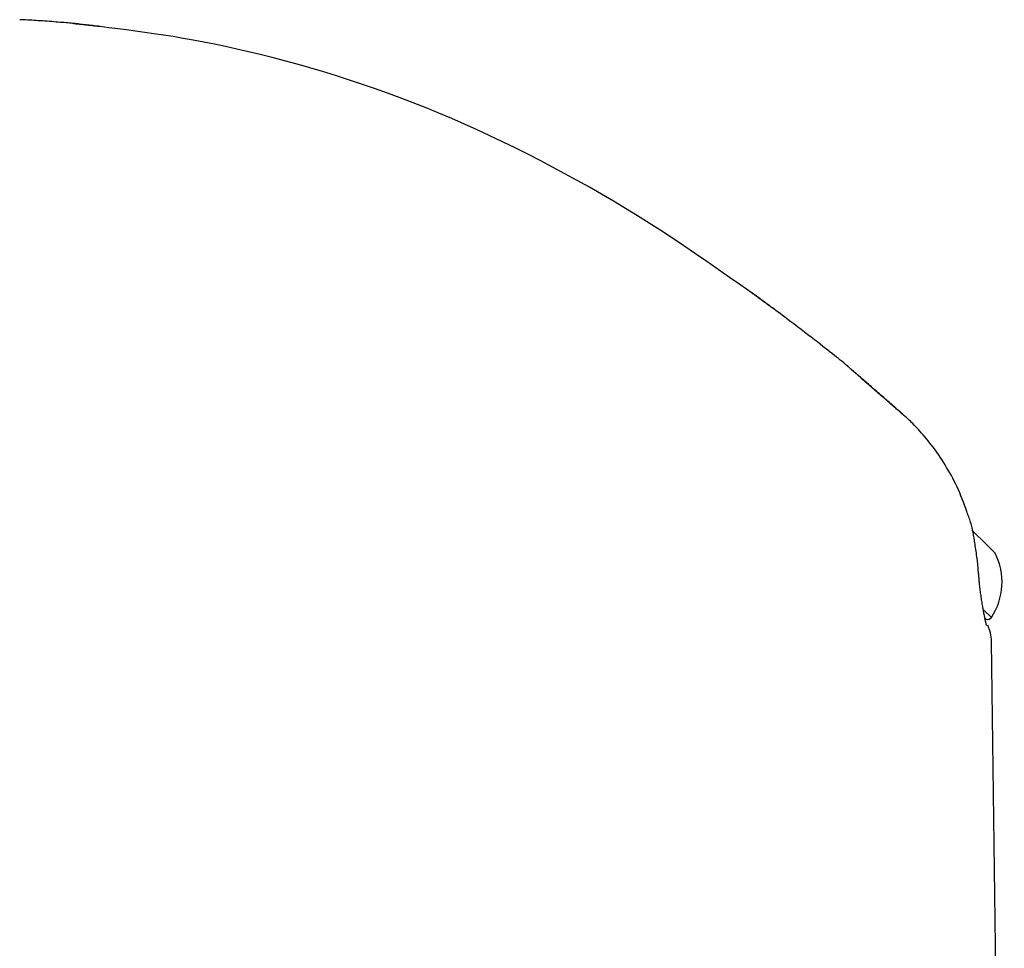
# Model space of a CAD drawing. Extents: x -2279 to 8499, y -2092 to 2482.
# Drawn here: x 684 to 776, y 2386 to 2473 of the extents above; entities that cross this region are included whole.
import ezdxf

# ---------------------------------------------------------------- set-up
doc = ezdxf.new("R2010")
doc.units = 0

msp = doc.modelspace()

# ---------------------------------------------------------------- linework, layer by layer
at = {"color": 7, "linetype": 'Continuous'}
for p, q in [((774.708, 2416.706), (773.977, 2417.437)), ((774.637, 2416.635), (774.708, 2416.706)), ((775.915, 2323.735), (774.727, 2414.477))]:
    msp.add_line(p, q, dxfattribs=at)
for points in [[(689.423, 2472.22), (689.321, 2472.231), (689.218, 2472.241), (689.111, 2472.252), (689, 2472.263), (688.884, 2472.274), (688.761, 2472.286), (688.628, 2472.298), (688.486, 2472.31), (688.333, 2472.324), (688.17, 2472.338), (687.997, 2472.352), (687.816, 2472.367), (687.628, 2472.382), (687.433, 2472.397), (687.233, 2472.413), (687.029, 2472.429), (686.821, 2472.445), (686.611, 2472.461), (686.4, 2472.477), (686.188, 2472.493), (685.976, 2472.508), (685.766, 2472.523), (685.559, 2472.537), (685.354, 2472.55), (685.154, 2472.562), (684.957, 2472.574), (684.764, 2472.584), (684.573, 2472.594), (684.384, 2472.603), (684.197, 2472.612), (684.011, 2472.621), (683.825, 2472.63)], [(691.35, 2471.982), (691.3, 2471.987), (691.249, 2471.993), (691.197, 2471.999), (691.144, 2472.005), (691.089, 2472.011), (691.032, 2472.018), (690.972, 2472.024), (690.909, 2472.031), (690.842, 2472.039), (690.772, 2472.046), (690.698, 2472.055), (690.622, 2472.063), (690.543, 2472.072), (690.461, 2472.081), (690.376, 2472.09), (690.29, 2472.099), (690.202, 2472.109), (690.113, 2472.119), (690.023, 2472.129), (689.934, 2472.139), (689.846, 2472.149), (689.76, 2472.158), (689.677, 2472.167), (689.598, 2472.176), (689.522, 2472.185), (689.451, 2472.193), (689.385, 2472.2), (689.322, 2472.207), (689.264, 2472.214), (689.21, 2472.22), (689.161, 2472.226), (689.116, 2472.231), (689.075, 2472.236), (689.039, 2472.24), (689.006, 2472.244), (688.977, 2472.247), (688.952, 2472.251), (688.93, 2472.253), (688.911, 2472.256), (688.896, 2472.258), (688.883, 2472.259), (688.872, 2472.261), (688.864, 2472.262), (688.858, 2472.263), (688.852, 2472.263), (688.848, 2472.264), (688.845, 2472.264), (688.842, 2472.265)], [(689.066, 2472.255), (689.085, 2472.254), (689.105, 2472.252), (689.126, 2472.25), (689.149, 2472.248), (689.175, 2472.246), (689.204, 2472.243), (689.236, 2472.24), (689.274, 2472.237), (689.317, 2472.233), (689.364, 2472.228), (689.417, 2472.223), (689.475, 2472.218), (689.538, 2472.212), (689.605, 2472.205), (689.677, 2472.198), (689.753, 2472.191), (689.833, 2472.183), (689.917, 2472.174), (690.005, 2472.165), (690.097, 2472.156), (690.191, 2472.146), (690.288, 2472.136), (690.388, 2472.126), (690.49, 2472.115), (690.593, 2472.104), (690.698, 2472.093), (690.805, 2472.081), (690.913, 2472.07), (691.022, 2472.058), (691.131, 2472.046), (691.241, 2472.034), (691.351, 2472.022)], [(752.347, 2447.041), (751.288, 2447.786), (750.228, 2448.529), (749.166, 2449.271), (748.101, 2450.008), (747.031, 2450.741), (745.957, 2451.467), (744.877, 2452.186), (743.79, 2452.897), (742.696, 2453.597), (741.593, 2454.288), (740.482, 2454.969), (739.365, 2455.64), (738.239, 2456.3), (737.106, 2456.951), (735.967, 2457.591), (734.82, 2458.221), (733.666, 2458.841), (732.506, 2459.45), (731.34, 2460.048), (730.168, 2460.634), (728.991, 2461.208), (727.808, 2461.769), (726.622, 2462.317), (725.431, 2462.852), (724.236, 2463.372), (723.039, 2463.878), (721.837, 2464.37), (720.633, 2464.847), (719.426, 2465.31), (718.217, 2465.758), (717.006, 2466.191), (715.793, 2466.609), (714.578, 2467.012), (713.365, 2467.399), (712.158, 2467.771), (710.959, 2468.126), (709.772, 2468.464), (708.6, 2468.784), (707.448, 2469.087), (706.317, 2469.371), (705.212, 2469.638), (704.132, 2469.886), (703.077, 2470.117), (702.048, 2470.332), (701.043, 2470.531), (700.063, 2470.715), (699.108, 2470.885), (698.178, 2471.042), (697.271, 2471.187), (696.386, 2471.321), (695.519, 2471.445), (694.667, 2471.562), (693.827, 2471.673), (692.996, 2471.778), (692.171, 2471.881), (691.35, 2471.982)], [(752.348, 2447.051), (752.417, 2447.002), (752.485, 2446.952), (752.554, 2446.902), (752.623, 2446.851), (752.693, 2446.8), (752.764, 2446.748), (752.836, 2446.696), (752.909, 2446.643), (752.984, 2446.589), (753.059, 2446.534), (753.136, 2446.478), (753.213, 2446.421), (753.291, 2446.364), (753.369, 2446.307), (753.448, 2446.25), (753.526, 2446.192), (753.605, 2446.134), (753.683, 2446.077), (753.76, 2446.021), (753.836, 2445.965), (753.91, 2445.91), (753.981, 2445.858), (754.051, 2445.807), (754.117, 2445.758), (754.18, 2445.711), (754.24, 2445.667), (754.296, 2445.626), (754.349, 2445.587), (754.399, 2445.55), (754.446, 2445.515), (754.49, 2445.483), (754.531, 2445.453), (754.568, 2445.425), (754.603, 2445.399), (754.635, 2445.376), (754.663, 2445.355), (754.689, 2445.336), (754.711, 2445.32), (754.73, 2445.305), (754.746, 2445.294), (754.759, 2445.284), (754.769, 2445.276), (754.777, 2445.27), (754.784, 2445.265), (754.789, 2445.261), (754.794, 2445.257), (754.799, 2445.253), (754.804, 2445.249), (754.811, 2445.244), (754.818, 2445.239), (754.825, 2445.234), (754.831, 2445.229), (754.836, 2445.225), (754.839, 2445.223), (754.84, 2445.223), (754.837, 2445.224), (754.832, 2445.228), (754.823, 2445.235), (754.812, 2445.243), (754.798, 2445.252), (754.784, 2445.263), (754.769, 2445.274), (754.753, 2445.285), (754.738, 2445.296), (754.724, 2445.306), (754.708, 2445.318), (754.688, 2445.332), (754.662, 2445.352), (754.626, 2445.377), (754.58, 2445.411), (754.519, 2445.456), (754.442, 2445.512), (754.347, 2445.581), (754.237, 2445.662), (754.113, 2445.753), (753.979, 2445.851), (753.838, 2445.954), (753.692, 2446.06), (753.545, 2446.167), (753.4, 2446.273), (753.259, 2446.376), (753.121, 2446.477), (752.987, 2446.574), (752.856, 2446.67), (752.727, 2446.764), (752.599, 2446.857), (752.473, 2446.949), (752.347, 2447.041)], [(754.801, 2445.251), (754.801, 2445.251), (754.801, 2445.251), (754.801, 2445.251), (754.801, 2445.25), (754.801, 2445.251), (754.801, 2445.251), (754.8, 2445.251), (754.8, 2445.252), (754.798, 2445.252), (754.797, 2445.253), (754.796, 2445.255), (754.794, 2445.256), (754.792, 2445.257), (754.79, 2445.259), (754.787, 2445.26), (754.785, 2445.262)], [(761.058, 2440.39), (760.897, 2440.521), (760.735, 2440.653), (760.569, 2440.787), (760.399, 2440.925), (760.223, 2441.067), (760.038, 2441.215), (759.845, 2441.37), (759.64, 2441.533), (759.423, 2441.705), (759.194, 2441.885), (758.952, 2442.075), (758.697, 2442.274), (758.43, 2442.482), (758.15, 2442.699), (757.857, 2442.924), (757.552, 2443.159), (757.234, 2443.402), (756.905, 2443.654), (756.567, 2443.911), (756.221, 2444.175), (755.868, 2444.443), (755.511, 2444.714), (755.15, 2444.987), (754.788, 2445.261)], [(766.437, 2435.717), (766.312, 2435.826), (766.187, 2435.934), (766.062, 2436.043), (765.937, 2436.152), (765.811, 2436.261), (765.684, 2436.371), (765.557, 2436.482), (765.429, 2436.593), (765.3, 2436.705), (765.171, 2436.818), (765.04, 2436.931), (764.909, 2437.046), (764.777, 2437.16), (764.645, 2437.275), (764.512, 2437.391), (764.379, 2437.507), (764.245, 2437.624), (764.112, 2437.74), (763.978, 2437.856), (763.846, 2437.971), (763.715, 2438.085), (763.586, 2438.197), (763.46, 2438.308), (763.335, 2438.416), (763.214, 2438.522), (763.096, 2438.624), (762.982, 2438.724), (762.87, 2438.821), (762.762, 2438.916), (762.658, 2439.007), (762.557, 2439.095), (762.459, 2439.18), (762.365, 2439.262), (762.275, 2439.341), (762.188, 2439.417), (762.104, 2439.49), (762.023, 2439.56), (761.945, 2439.629), (761.869, 2439.694), (761.795, 2439.758), (761.724, 2439.82), (761.656, 2439.879), (761.592, 2439.934), (761.532, 2439.986), (761.477, 2440.034), (761.428, 2440.076), (761.386, 2440.113), (761.351, 2440.144), (761.323, 2440.168), (761.303, 2440.187), (761.287, 2440.201), (761.276, 2440.212), (761.266, 2440.221), (761.258, 2440.229), (761.249, 2440.237), (761.237, 2440.247), (761.223, 2440.26), (761.205, 2440.274), (761.185, 2440.291), (761.163, 2440.309), (761.139, 2440.328), (761.113, 2440.349), (761.087, 2440.37), (761.06, 2440.392)], [(766.41, 2435.713), (766.347, 2435.768), (766.284, 2435.824), (766.219, 2435.88), (766.151, 2435.939), (766.081, 2436), (766.007, 2436.065), (765.929, 2436.133), (765.845, 2436.205), (765.756, 2436.282), (765.662, 2436.364), (765.561, 2436.451), (765.456, 2436.543), (765.344, 2436.639), (765.228, 2436.74), (765.107, 2436.845), (764.981, 2436.955), (764.85, 2437.069), (764.715, 2437.186), (764.578, 2437.306), (764.438, 2437.427), (764.298, 2437.55), (764.158, 2437.672), (764.02, 2437.793), (763.883, 2437.912), (763.75, 2438.029), (763.62, 2438.142), (763.493, 2438.253), (763.369, 2438.362), (763.248, 2438.467), (763.131, 2438.57), (763.016, 2438.67), (762.905, 2438.767), (762.798, 2438.862), (762.693, 2438.953), (762.592, 2439.042), (762.494, 2439.128), (762.4, 2439.211), (762.309, 2439.29), (762.222, 2439.367), (762.138, 2439.44), (762.059, 2439.511), (761.983, 2439.577), (761.911, 2439.641), (761.843, 2439.7), (761.779, 2439.757), (761.72, 2439.809), (761.665, 2439.858), (761.614, 2439.902), (761.568, 2439.943), (761.526, 2439.98), (761.488, 2440.014), (761.453, 2440.044), (761.422, 2440.071), (761.395, 2440.096), (761.37, 2440.118), (761.348, 2440.137), (761.328, 2440.155), (761.311, 2440.171), (761.296, 2440.184), (761.283, 2440.196), (761.272, 2440.206), (761.263, 2440.214), (761.255, 2440.221), (761.25, 2440.226), (761.246, 2440.23), (761.243, 2440.232), (761.241, 2440.234), (761.241, 2440.234), (761.241, 2440.234), (761.242, 2440.233), (761.243, 2440.232), (761.244, 2440.23)], [(772.418, 2426.629), (772.309, 2426.92), (772.199, 2427.211), (772.089, 2427.501), (771.976, 2427.79), (771.862, 2428.077), (771.745, 2428.361), (771.624, 2428.642), (771.499, 2428.92), (771.371, 2429.194), (771.238, 2429.464), (771.101, 2429.731), (770.961, 2429.993), (770.818, 2430.251), (770.672, 2430.506), (770.524, 2430.757), (770.374, 2431.003), (770.221, 2431.246), (770.068, 2431.485), (769.913, 2431.719), (769.756, 2431.949), (769.598, 2432.175), (769.44, 2432.395), (769.28, 2432.611), (769.12, 2432.822), (768.959, 2433.028), (768.798, 2433.228), (768.639, 2433.423), (768.48, 2433.611), (768.325, 2433.792), (768.172, 2433.966), (768.024, 2434.133), (767.88, 2434.291), (767.742, 2434.442), (767.609, 2434.584), (767.482, 2434.717), (767.36, 2434.843), (767.245, 2434.96), (767.135, 2435.069), (767.031, 2435.169), (766.933, 2435.261), (766.842, 2435.346), (766.755, 2435.423), (766.674, 2435.494), (766.596, 2435.559), (766.521, 2435.621), (766.448, 2435.679), (766.377, 2435.736), (766.307, 2435.791)], [(773.196, 2423.424), (773.176, 2423.565), (773.156, 2423.705), (773.136, 2423.845), (773.115, 2423.985), (773.093, 2424.124), (773.071, 2424.263), (773.047, 2424.402), (773.023, 2424.54), (772.997, 2424.678), (772.969, 2424.815), (772.94, 2424.951), (772.909, 2425.086), (772.877, 2425.22), (772.842, 2425.353), (772.806, 2425.484), (772.767, 2425.615), (772.727, 2425.744), (772.684, 2425.872), (772.639, 2425.998), (772.594, 2426.124), (772.547, 2426.249), (772.499, 2426.374), (772.45, 2426.498), (772.402, 2426.622)], [(775.061, 2422.717), (774.932, 2422.846), (774.556, 2423.222), (773.963, 2423.815), (773.201, 2424.577), (772.877, 2424.901)], [(773.509, 2420.788), (773.497, 2420.945), (773.485, 2421.104), (773.472, 2421.262), (773.458, 2421.421), (773.444, 2421.581), (773.428, 2421.742), (773.411, 2421.905), (773.393, 2422.069), (773.373, 2422.235), (773.351, 2422.402), (773.328, 2422.571), (773.304, 2422.74), (773.279, 2422.911), (773.253, 2423.082), (773.227, 2423.254), (773.201, 2423.425)], [(774.259, 2415.954), (774.26, 2415.952), (774.26, 2415.95), (774.261, 2415.949), (774.261, 2415.949), (774.261, 2415.949), (774.26, 2415.952), (774.259, 2415.956), (774.257, 2415.962), (774.255, 2415.971), (774.252, 2415.982), (774.248, 2415.996), (774.244, 2416.012), (774.239, 2416.031), (774.233, 2416.053), (774.227, 2416.078), (774.22, 2416.106), (774.212, 2416.137), (774.204, 2416.172), (774.195, 2416.21), (774.186, 2416.251), (774.176, 2416.297), (774.165, 2416.347), (774.153, 2416.402), (774.14, 2416.461), (774.126, 2416.525), (774.112, 2416.593), (774.097, 2416.667), (774.081, 2416.744), (774.064, 2416.826), (774.047, 2416.913), (774.029, 2417.003), (774.011, 2417.097), (773.993, 2417.194), (773.974, 2417.295), (773.954, 2417.4), (773.935, 2417.509), (773.915, 2417.621), (773.895, 2417.736), (773.875, 2417.855), (773.855, 2417.977), (773.834, 2418.103), (773.814, 2418.232), (773.794, 2418.362), (773.774, 2418.494), (773.755, 2418.627), (773.736, 2418.759), (773.718, 2418.891), (773.7, 2419.021), (773.683, 2419.149), (773.666, 2419.275), (773.651, 2419.398), (773.636, 2419.519), (773.622, 2419.638), (773.609, 2419.753), (773.597, 2419.867), (773.585, 2419.977), (773.575, 2420.085), (773.566, 2420.19), (773.557, 2420.293), (773.549, 2420.395), (773.541, 2420.494), (773.534, 2420.593), (773.527, 2420.691), (773.52, 2420.789)]]:
    msp.add_lwpolyline(points, dxfattribs=at)
for centre, radius, start, end in [((769.703, 2420.016), 6, 326.51881, 26.74827), ((774.354, 2416.918), 0.4, 225, 315), ((770.729, 2414.321), 4, 2.47259, 24.84384)]:
    msp.add_arc(centre, radius, start, end, dxfattribs=at)

doc.saveas('drawing.dxf')
